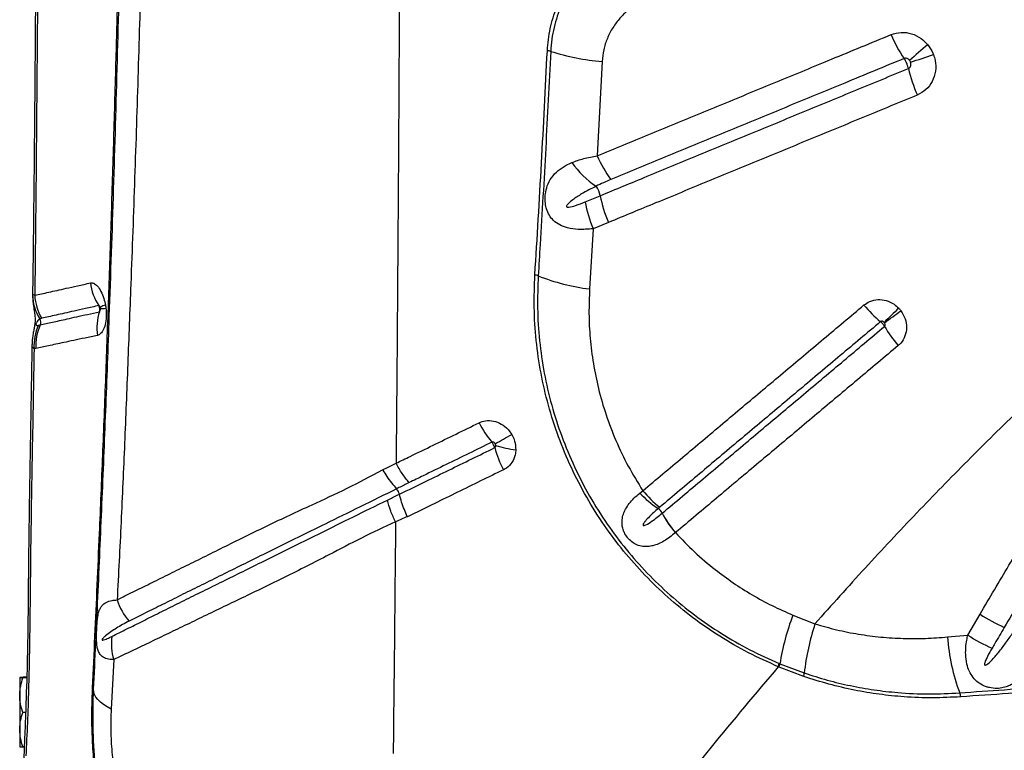
# Model space of a CAD drawing. Units: millimetres. Extents: x 188 to 343, y 160 to 316.
# Drawn here: x 312 to 315, y 216 to 218 of the extents above; entities that cross this region are included whole.
import ezdxf

# ---------------------------------------------------------------- set-up
doc = ezdxf.new("R2010")
doc.units = ezdxf.units.MM

msp = doc.modelspace()

# ---------------------------------------------------------------- linework, layer by layer
at = {"color": 7, "linetype": 'Continuous', "lineweight": 25}
for p, q in [((313.8337, 217.8131), (313.8191, 217.5276)), ((313.7822, 217.3878), (313.8279, 217.4066)), ((313.8531, 217.3254), (313.8067, 217.3065)), ((313.8067, 217.3065), (313.7958, 217.1238)), ((312.3111, 217.0672), (312.3108, 217.0682)), ((312.3118, 217.0611), (312.3119, 217.0625)), ((312.1247, 217.0134), (312.1301, 217.0146)), ((312.1168, 216.9433), (312.1112, 216.9422)), ((313.2107, 216.5176), (313.2107, 216.5175)), ((313.2193, 216.501), (313.2193, 216.501)), ((313.9479, 216.5044), (313.9574, 216.5117)), ((314.0158, 216.4433), (314.0159, 216.4434)), ((314.0562, 216.3845), (314.056, 216.3843)), ((314.412, 216.1345), (314.4792, 216.1081)), ((314.9427, 216.0739), (314.9798, 216.1374)), ((314.8815, 216.0681), (314.9427, 216.0739)), ((312.353, 215.9995), (312.345, 215.8491)), ((314.3705, 215.9876), (314.3728, 215.9866)), ((314.3728, 215.9866), (314.4466, 215.9588)), ((314.3703, 215.9769), (314.368, 215.9779)), ((314.445, 215.9485), (314.3703, 215.9769)), ((312.0684, 215.9448), (312.0684, 215.9448)), ((312.0891, 215.9446), (312.0774, 215.9446)), ((312.0891, 215.9451), (312.0782, 215.9451)), ((312.0891, 215.946), (312.0783, 215.946)), ((312.0857, 215.8393), (312.077, 215.8393)), ((312.0684, 215.7348), (312.0684, 215.7348)), ((312.0816, 215.7346), (312.0774, 215.7346)), ((312.0815, 215.7336), (312.0791, 215.7336))]:
    msp.add_line(p, q, dxfattribs=at)
at = {"color": 8, "linetype": 'Continuous', "lineweight": 25, "flags": 128}
msp.add_lwpolyline([(312.3277, 217.075), (312.3236, 217.0735), (312.3201, 217.0721), (312.3172, 217.0708), (312.3149, 217.0695), (312.3132, 217.0684), (312.3121, 217.0673), (312.3116, 217.0664), (312.3116, 217.0659)], dxfattribs=at)
at = {"color": 7, "linetype": 'Continuous', "lineweight": 25, "flags": 128}
msp.add_lwpolyline([(312.345, 215.8491), (312.3325, 215.8561), (312.3216, 215.8633), (312.3123, 215.8707), (312.3046, 215.8782), (312.2987, 215.8859), (312.2946, 215.8936), (312.2923, 215.9012), (312.2918, 215.9089)], dxfattribs=at)
at = {"color": 7, "linetype": 'Continuous', "lineweight": 25}
for centre, radius, start, end in [((315.0901, 218.0556), 0.4127, 202.9074, 214.3808), ((316.3589, 216.0258), 2.397, 129.9029, 131.6446), ((313.663, 217.797), 0.0495, 72.6272, 84.5272), ((313.9031, 218.5636), 0.7537, 252.6101, 264.7182), ((314.4374, 218.9497), 1.1851, 286.2418, 289.7888), ((315.2054, 217.8954), 0.4545, 193.0991, 203.8329), ((313.9633, 217.6618), 0.2701, 214.9698, 236.9074), ((314.1288, 217.6583), 0.3361, 202.8807, 217.0663), ((313.7561, 217.3935), 0.0731, 10.3563, 35.1618), ((314.1332, 217.4494), 0.3563, 189.9583, 203.6378), ((314.181, 217.4713), 0.3589, 190.3913, 203.9882), ((313.6251, 217.1263), 0.0402, 68.1456, 82.9872), ((313.8679, 217.7308), 0.6113, 248.1201, 263.2269), ((312.4452, 217.1629), 0.1645, 187.318, 213.0222), ((312.2379, 217.1061), 0.131, 179.8057, 213.9997), ((312.2669, 217.1128), 0.1538, 183.1558, 210.5883), ((314.9358, 217.3318), 0.4011, 219.8197, 230.0245), ((317.9729, 213.6752), 4.689, 133.7004, 134.4542), ((312.6339, 219.9144), 3.5492, 305.3986, 306.3949), ((312.1115, 217.023), 0.0204, 335.6229, 28.7458), ((312.4618, 217.0057), 0.1599, 162.1477, 188.242), ((312.263, 216.9503), 0.152, 155.4732, 183.0683), ((312.2683, 216.9521), 0.1517, 155.667, 183.3317), ((315.0385, 217.214), 0.4036, 210.3337, 220.4833), ((313.7368, 216.8589), 0.3102, 207.0689, 220.1388), ((312.2747, 218.9057), 2.568, 298.7449, 300.0256), ((313.8293, 216.7306), 0.333, 195.3804, 207.8282), ((313.6085, 216.9602), 0.3263, 252.6757, 263.5842), ((313.1787, 216.4905), 0.0419, 14.5186, 40.189), ((314.1807, 216.7262), 0.3215, 223.6022, 236.6275), ((314.2211, 216.7299), 0.3423, 219.6011, 231.6038), ((313.9746, 216.4211), 0.0469, 28.3824, 51.3772), ((314.3153, 216.6041), 0.3399, 208.2361, 220.2935), ((314.3155, 216.6048), 0.3403, 208.3217, 220.3623), ((312.5371, 216.2363), 0.1827, 197.8056, 221.1092), ((315.1639, 215.8564), 0.8017, 159.7015, 170.6549), ((315.2348, 216.5164), 0.4568, 236.0747, 246.6007), ((315.2261, 215.8668), 0.7849, 162.099, 173.2722), ((315.1946, 216.4519), 0.4543, 236.3214, 246.88), ((312.5062, 216.0475), 0.1606, 172.0568, 197.4054), ((315.4603, 216.1043), 0.5799, 183.5813, 200.7835), ((314.3185, 215.9962), 0.0528, 339.7304, 350.5514), ((314.3213, 215.9949), 0.0522, 339.9311, 350.8873), ((314.4043, 215.9598), 0.0423, 344.4587, 358.5125), ((313.6003, 215.9009), 1.5325, 178.3592, 180.3364), ((312.2857, 215.9084), 0.00612, 5.0871, 61.4973), ((314.8854, 215.8829), 0.0362, 5.8087, 25.6511), ((326.6505, 215.8398), 14.5828, 179.79532, 180.20786), ((313.5226, 215.7778), 1.4548, 179.6385, 181.6914)]:
    msp.add_arc(centre, radius, start, end, dxfattribs=at)
at = {"color": 8, "linetype": 'Continuous', "lineweight": 25}
msp.add_arc((312.3155, 217.1667), 0.1026, 267.9789, 277.6481, dxfattribs=at)
at = {"color": 7, "linetype": 'Continuous', "lineweight": 25}
for points, knots in [([(313.2237, 219.3031), (313.2234, 219.1823), (313.2228, 218.9415), (313.2216, 218.5825), (313.2201, 218.2275), (313.2183, 217.8825), (313.2163, 217.548), (313.2142, 217.2245), (313.2118, 216.9071), (313.21, 216.6985), (313.209, 216.5951)], [0, 0, 0, 0, 0.132106, 0.263439, 0.393737, 0.522751, 0.644506, 0.764727, 0.883271, 1, 1, 1, 1]), ([(312.2886, 215.9137), (312.291, 215.9659), (312.296, 216.0704), (312.3029, 216.2256), (312.3109, 216.408), (312.3198, 216.6195), (312.3291, 216.8583), (312.3377, 217.0975), (312.3458, 217.3375), (312.3533, 217.5789), (312.3599, 217.8115), (312.3656, 218.0349), (312.3707, 218.2489), (312.3752, 218.4638), (312.3778, 218.6076), (312.3791, 218.6795)], [0, 0, 0, 0, 0.058234, 0.116478, 0.174712, 0.262092, 0.349482, 0.436135, 0.522785, 0.609572, 0.69636, 0.772216, 0.848073, 0.924037, 1, 1, 1, 1]), ([(312.1192, 218.6441), (312.1192, 218.6412), (312.1189, 218.5709), (312.1182, 218.4336), (312.117, 218.2325), (312.1157, 218.0324), (312.1143, 217.8338), (312.1127, 217.6365), (312.1108, 217.4408), (312.1088, 217.2641), (312.1074, 217.153), (312.1068, 217.1063)], [0, 0, 0, 0, 0.005598, 0.135612, 0.26565, 0.395224, 0.524182, 0.652574, 0.78045, 0.90786, 1, 1, 1, 1]), ([(312.1256, 218.6361), (312.1249, 218.5076), (312.1236, 218.2504), (312.1208, 217.8665), (312.1176, 217.484), (312.1148, 217.2309), (312.1134, 217.1044)], [0, 0, 0, 0, 0.249546, 0.499091, 0.749547, 1, 1, 1, 1]), ([(312.2918, 215.9089), (312.2962, 216.0026), (312.3051, 216.19), (312.3174, 216.4714), (312.3289, 216.7542), (312.3409, 217.0722), (312.3528, 217.4263), (312.3644, 217.8159), (312.3707, 218.078), (312.3739, 218.2091)], [0, 0, 0, 0, 0.1246193, 0.2492576, 0.3738554, 0.4984194, 0.6655999, 0.8328236, 1, 1, 1, 1]), ([(313.6677, 217.8463), (313.6699, 217.8689), (313.6744, 217.914), (313.6947, 217.9782), (313.7243, 218.0378), (313.7637, 218.0927), (313.8125, 218.1406), (313.8607, 218.1747), (313.8925, 218.1904), (313.9036, 218.1959)], [0, 0, 0, 0, 0.148643, 0.297333, 0.446613, 0.595929, 0.755344, 0.914778, 1, 1, 1, 1]), ([(313.9073, 218.1841), (313.8865, 218.1732), (313.8443, 218.151), (313.79, 218.1043), (313.7516, 218.0579), (313.7263, 218.0167), (313.705, 217.9739), (313.6898, 217.9282), (313.6806, 217.8811), (313.6787, 217.8566), (313.6778, 217.8443)], [0, 0, 0, 0, 0.166163, 0.337163, 0.502736, 0.5882, 0.673659, 0.834011, 0.917008, 1, 1, 1, 1]), ([(312.4361, 218.111), (312.4331, 218.0021), (312.4271, 217.7843), (312.4165, 217.4601), (312.4057, 217.1642), (312.3954, 216.8961), (312.3858, 216.6552), (312.3754, 216.4159), (312.3673, 216.2589), (312.3632, 216.1805)], [0, 0, 0, 0, 0.166091, 0.332214, 0.498306, 0.623739, 0.749208, 0.874631, 1, 1, 1, 1]), ([(313.9652, 218.0025), (313.9556, 217.9976), (313.9363, 217.9878), (313.9104, 217.9682), (313.8865, 217.9447), (313.8656, 217.9166), (313.8489, 217.8843), (313.8374, 217.8496), (313.8349, 217.8252), (313.8337, 217.8131)], [0, 0, 0, 0, 0.1362598, 0.272514, 0.4061743, 0.5563088, 0.706379, 0.85324, 1, 1, 1, 1]), ([(313.8191, 217.5276), (313.8712, 217.5491), (313.9493, 217.5813), (314.054, 217.6245), (314.159, 217.6678), (314.2908, 217.7221), (314.4233, 217.7767), (314.5629, 217.8343), (314.6498, 217.8702), (314.71, 217.895)], [0, 0, 0, 0, 0.177728, 0.266594, 0.35546, 0.533203, 0.710953, 0.799829, 1, 1, 1, 1]), ([(314.71, 217.895), (314.7201, 217.898), (314.7403, 217.904), (314.7726, 217.8992), (314.8009, 217.8858), (314.8149, 217.8712), (314.8212, 217.8646)], [0, 0, 0, 0, 0.26005, 0.520289, 0.781968, 1, 1, 1, 1]), ([(314.8212, 217.8646), (314.827, 217.8564), (314.8338, 217.8469), (314.838, 217.8361), (314.8386, 217.8346)], [0, 0, 0, 0, 0.8574417, 1, 1, 1, 1]), ([(313.63, 217.1662), (313.6369, 217.279), (313.6505, 217.5046), (313.662, 217.7324), (313.6677, 217.8463)], [0, 0, 0, 0, 0.499811, 1, 1, 1, 1]), ([(313.6778, 217.8443), (313.6729, 217.7463), (313.663, 217.5503), (313.65, 217.3238), (313.642, 217.1952), (313.6401, 217.1636)], [0, 0, 0, 0, 0.42983, 0.859902, 1, 1, 1, 1]), ([(314.8386, 217.8346), (314.8405, 217.8287), (314.8458, 217.8122), (314.8462, 217.7835), (314.8364, 217.7527), (314.8173, 217.7266), (314.7988, 217.7167), (314.7896, 217.7117)], [0, 0, 0, 0, 0.1243198, 0.346202, 0.5651526, 0.7825534, 1, 1, 1, 1]), ([(314.7496, 217.8226), (314.6895, 217.7978), (314.6028, 217.762), (314.4634, 217.7045), (314.3313, 217.65), (314.1998, 217.5957), (314.095, 217.5525), (313.9905, 217.5093), (313.9125, 217.4772), (313.8606, 217.4557)], [0, 0, 0, 0, 0.200161, 0.289035, 0.466784, 0.644528, 0.733397, 0.822265, 1, 1, 1, 1]), ([(314.766, 217.817), (314.765, 217.8181), (314.7629, 217.8205), (314.7587, 217.8229), (314.7539, 217.8238), (314.751, 217.823), (314.7496, 217.8226)], [0, 0, 0, 0, 0.23554, 0.50286, 0.755, 1, 1, 1, 1]), ([(314.7627, 217.7924), (314.7621, 217.7945), (314.7608, 217.7997), (314.758, 217.8072), (314.7542, 217.8151), (314.7515, 217.8199), (314.7497, 217.8224), (314.7496, 217.8226)], [0, 0, 0, 0, 0.210764, 0.500244, 0.681425, 0.970903, 1, 1, 1, 1]), ([(314.7627, 217.7924), (314.764, 217.7931), (314.7666, 217.7946), (314.7692, 217.7986), (314.7704, 217.8036), (314.7701, 217.8082), (314.7692, 217.8109), (314.7689, 217.8119)], [0, 0, 0, 0, 0.200767, 0.407493, 0.627088, 0.863403, 1, 1, 1, 1]), ([(314.7689, 217.8119), (314.7688, 217.8122), (314.7681, 217.814), (314.767, 217.8156), (314.766, 217.817)], [0, 0, 0, 0, 0.143343, 1, 1, 1, 1]), ([(313.8279, 217.4066), (313.8279, 217.4066), (313.8754, 217.4262), (313.9489, 217.4565), (314.075, 217.5085), (314.1797, 217.5518), (314.3113, 217.6061), (314.4433, 217.6606), (314.6025, 217.7263), (314.7093, 217.7703), (314.7627, 217.7924)], [0, 0, 0, 0, 0.000001, 0.154728, 0.239246, 0.40829, 0.492813, 0.661868, 0.830932, 1, 1, 1, 1]), ([(314.7896, 217.7117), (314.7361, 217.6897), (314.6291, 217.6455), (314.4696, 217.5797), (314.3373, 217.5252), (314.2056, 217.4708), (314.1006, 217.4275), (313.9743, 217.3754), (313.9007, 217.345), (313.8531, 217.3254)], [0, 0, 0, 0, 0.169068, 0.338129, 0.507183, 0.591706, 0.76075, 0.845267, 1, 1, 1, 1]), ([(313.8067, 217.3065), (313.7913, 217.305), (313.7642, 217.3025), (313.7303, 217.3074), (313.7053, 217.3166), (313.6868, 217.3296), (313.6734, 217.3461), (313.6665, 217.3615), (313.6622, 217.3777), (313.6603, 217.3936), (313.6616, 217.4155), (313.6675, 217.4391), (313.6803, 217.463), (313.6998, 217.4834), (313.7211, 217.4976), (313.7363, 217.5045), (313.7419, 217.507)], [0, 0, 0, 0, 0.124481, 0.21852, 0.295373, 0.365347, 0.422851, 0.47864, 0.497348, 0.549823, 0.594604, 0.661702, 0.747795, 0.844764, 0.941969, 1, 1, 1, 1]), ([(313.7419, 217.507), (313.7536, 217.5114), (313.7772, 217.5202), (313.805, 217.5251), (313.8191, 217.5276)], [0, 0, 0, 0, 0.492568, 1, 1, 1, 1]), ([(313.8606, 217.4557), (313.8455, 217.4492), (313.8304, 217.4427), (313.8158, 217.4355), (313.8158, 217.4355)], [0, 0, 0, 0, 0.999989, 1, 1, 1, 1]), ([(313.8158, 217.4355), (313.8009, 217.4279), (313.7765, 217.4154), (313.7488, 217.3974), (313.7339, 217.3853), (313.7275, 217.3788), (313.7259, 217.3753), (313.7257, 217.3742), (313.7258, 217.3734), (313.7262, 217.3727), (313.727, 217.3721), (313.7291, 217.3714), (313.7382, 217.3719), (313.7563, 217.3776), (313.7727, 217.384), (313.7822, 217.3878)], [0, 0, 0, 0, 0.29564, 0.487184, 0.583011, 0.631156, 0.640598, 0.644876, 0.649201, 0.652926, 0.657545, 0.665831, 0.693188, 0.821735, 1, 1, 1, 1]), ([(315.7778, 217.3478), (315.7186, 217.3012), (315.6003, 217.2078), (315.4295, 217.062), (315.2627, 216.9125), (315.1002, 216.7594), (314.9416, 216.6031), (314.7852, 216.4424), (314.6305, 216.2775), (314.5296, 216.1645), (314.4792, 216.1081)], [0, 0, 0, 0, 0.1230282, 0.2460966, 0.3691381, 0.4932057, 0.6172984, 0.741372, 0.8706463, 1, 1, 1, 1]), ([(314.368, 215.9779), (314.3376, 215.9915), (314.2769, 216.0187), (314.1902, 216.0691), (314.1084, 216.1253), (314.0325, 216.1876), (313.9626, 216.2551), (313.8981, 216.3279), (313.8389, 216.4066), (313.7858, 216.4913), (313.7393, 216.5813), (313.7005, 216.6746), (313.6696, 216.7705), (313.6471, 216.8684), (313.6329, 216.9676), (313.6263, 217.0673), (313.6288, 217.1333), (313.63, 217.1662)], [0, 0, 0, 0, 0.067048, 0.134218, 0.201259, 0.265696, 0.330365, 0.395032, 0.459465, 0.526761, 0.594321, 0.661887, 0.729191, 0.796763, 0.864581, 0.932411, 1, 1, 1, 1]), ([(313.6401, 217.1636), (313.6389, 217.1309), (313.6364, 217.0655), (313.643, 216.9667), (313.6571, 216.8683), (313.6795, 216.7713), (313.7101, 216.6763), (313.7486, 216.5839), (313.7947, 216.4948), (313.8474, 216.411), (313.9061, 216.3331), (313.9699, 216.2611), (314.0392, 216.1944), (314.1143, 216.1329), (314.1951, 216.0775), (314.2807, 216.0278), (314.3406, 216.001), (314.3705, 215.9876)], [0, 0, 0, 0, 0.06771, 0.135664, 0.203604, 0.271297, 0.338643, 0.406251, 0.473853, 0.541191, 0.605622, 0.670287, 0.734955, 0.79939, 0.866216, 0.933169, 1, 1, 1, 1]), ([(314.9798, 216.1374), (314.9944, 216.162), (315.0235, 216.2113), (315.0673, 216.2854), (315.1038, 216.3472), (315.1404, 216.4091), (315.177, 216.4711), (315.2356, 216.5703), (315.309, 216.6944), (315.3996, 216.8477), (315.4929, 217.0052), (315.5568, 217.113), (315.5887, 217.1669)], [0, 0, 0, 0, 0.072484, 0.144949, 0.217395, 0.253609, 0.326021, 0.398407, 0.543102, 0.687676, 0.843934, 1, 1, 1, 1]), ([(312.1134, 217.1044), (312.1269, 217.1074), (312.1472, 217.112), (312.1806, 217.1193), (312.2094, 217.1257), (312.2425, 217.1332), (312.2688, 217.139), (312.2821, 217.142)], [0, 0, 0, 0, 0.3186061, 0.479389, 0.6412003, 0.8198324, 1, 1, 1, 1]), ([(312.2821, 217.142), (312.2854, 217.142), (312.2924, 217.1421), (312.3037, 217.1331), (312.3145, 217.1171), (312.3229, 217.0968), (312.3262, 217.0817), (312.3277, 217.075)], [0, 0, 0, 0, 0.192111, 0.405873, 0.617308, 0.830434, 1, 1, 1, 1]), ([(313.7958, 217.1238), (313.7948, 217.099), (313.7928, 217.0492), (313.7968, 216.9735), (313.8063, 216.8974), (313.8222, 216.8197), (313.8448, 216.7414), (313.875, 216.6626), (313.9119, 216.5854), (313.9422, 216.5363), (313.9574, 216.5117)], [0, 0, 0, 0, 0.117786, 0.235568, 0.356187, 0.476802, 0.60552, 0.734235, 0.867118, 1, 1, 1, 1]), ([(315.6628, 217.1311), (315.6309, 217.0769), (315.5671, 216.9685), (315.4739, 216.8103), (315.3832, 216.6564), (315.3097, 216.5317), (315.251, 216.4321), (315.2143, 216.3699), (315.1777, 216.3078), (315.141, 216.2458), (315.0972, 216.1714), (315.068, 216.1219), (315.0534, 216.0972), (315.0534, 216.0972)], [0, 0, 0, 0, 0.156072, 0.312305, 0.456858, 0.601558, 0.673949, 0.746365, 0.782581, 0.855032, 0.927505, 1, 1, 1, 1, 1]), ([(312.1071, 217.1064), (312.107, 217.1026), (312.107, 217.0945), (312.1081, 217.083), (312.1096, 217.0719), (312.1111, 217.0623), (312.1129, 217.0516), (312.1141, 217.0425), (312.1146, 217.0326), (312.1144, 217.0249), (312.1137, 217.0169), (312.1123, 217.0077), (312.1102, 216.9971), (312.1077, 216.9842), (312.1055, 216.9697), (312.1052, 216.9598), (312.1051, 216.9553)], [0, 0, 0, 0, 0.064926, 0.141743, 0.21474, 0.287071, 0.36469, 0.474841, 0.541055, 0.583856, 0.622962, 0.671184, 0.740267, 0.831645, 0.922074, 1, 1, 1, 1]), ([(312.107, 217.1065), (312.1073, 217.1067), (312.1079, 217.1071), (312.1115, 217.1053), (312.1134, 217.1044)], [0, 0, 0, 0, 0.495419, 1, 1, 1, 1]), ([(314.6278, 217.075), (314.6335, 217.079), (314.646, 217.0877), (314.6698, 217.0927), (314.6957, 217.0897), (314.7177, 217.0797), (314.7288, 217.0693), (314.7334, 217.0651)], [0, 0, 0, 0, 0.183375, 0.402342, 0.622478, 0.845234, 1, 1, 1, 1]), ([(312.3073, 217.0733), (312.2938, 217.0702), (312.2669, 217.0642), (312.2329, 217.0566), (312.2034, 217.05), (312.1692, 217.0423), (312.1484, 217.0377), (312.1345, 217.0346)], [0, 0, 0, 0, 0.1797878, 0.3582966, 0.5202401, 0.6810979, 1, 1, 1, 1]), ([(312.3291, 217.0651), (312.3297, 217.0589), (312.331, 217.0436), (312.3289, 217.0207), (312.3227, 217.0004), (312.3138, 216.987), (312.3069, 216.9841), (312.3035, 216.9828)], [0, 0, 0, 0, 0.154246, 0.378084, 0.59441, 0.807274, 1, 1, 1, 1]), ([(312.3096, 217.0547), (312.3099, 217.0557), (312.3108, 217.0587), (312.3108, 217.0634), (312.3097, 217.0688), (312.3082, 217.0717), (312.3073, 217.0733)], [0, 0, 0, 0, 0.155289, 0.501128, 0.717526, 1, 1, 1, 1]), ([(312.3111, 217.0683), (312.3112, 217.0682), (312.3112, 217.0682), (312.3114, 217.0672), (312.3116, 217.0661), (312.3118, 217.065), (312.3119, 217.0639), (312.312, 217.0632), (312.312, 217.0628)], [0, 0, 0, 0, 0.266677, 0.464589, 0.639701, 0.76044, 0.86716, 1, 1, 1, 1]), ([(312.3116, 217.0659), (312.3116, 217.0659), (312.3117, 217.0656), (312.3118, 217.065), (312.3118, 217.0645), (312.3119, 217.0642)], [0, 0, 0, 0, 0.0538722, 0.6330669, 1, 1, 1, 1]), ([(312.3119, 217.0642), (312.3119, 217.0639), (312.312, 217.0632), (312.312, 217.0622), (312.3121, 217.0613), (312.312, 217.0607), (312.312, 217.0607), (312.312, 217.0608)], [0, 0, 0, 0, 0.119468, 0.286533, 0.491483, 0.725085, 1, 1, 1, 1]), ([(312.3277, 217.075), (312.328, 217.0731), (312.3285, 217.0698), (312.329, 217.0665), (312.3291, 217.0651)], [0, 0, 0, 0, 0.571026, 1, 1, 1, 1]), ([(313.9574, 216.5117), (313.9976, 216.5455), (314.0579, 216.5962), (314.1387, 216.6641), (314.2197, 216.7321), (314.3214, 216.8175), (314.4235, 216.9034), (314.5256, 216.9891), (314.587, 217.0407), (314.6278, 217.075)], [0, 0, 0, 0, 0.182117, 0.273179, 0.364244, 0.546385, 0.728539, 0.819619, 1, 1, 1, 1]), ([(314.7398, 217.0575), (314.7447, 217.0496), (314.7543, 217.0339), (314.7583, 217.0066), (314.7535, 216.9807), (314.743, 216.9625), (314.7342, 216.9544), (314.7316, 216.952)], [0, 0, 0, 0, 0.228858, 0.457398, 0.683098, 0.905458, 1, 1, 1, 1]), ([(314.7334, 217.0651), (314.7345, 217.0639), (314.7368, 217.0614), (314.7388, 217.0588), (314.7398, 217.0575)], [0, 0, 0, 0, 0.503627, 1, 1, 1, 1]), ([(312.1294, 217.0328), (312.1278, 217.0319), (312.1246, 217.0302), (312.1212, 217.0263), (312.1189, 217.0225), (312.1178, 217.02), (312.1174, 217.0189), (312.1172, 217.0182), (312.1171, 217.0176), (312.117, 217.0171), (312.1169, 217.0166), (312.1169, 217.016), (312.117, 217.0152), (312.1176, 217.0136), (312.12, 217.0127), (312.1228, 217.0131), (312.1247, 217.0134)], [0, 0, 0, 0, 0.221497, 0.443133, 0.554073, 0.581804, 0.592185, 0.602621, 0.607046, 0.611515, 0.615537, 0.620062, 0.627848, 0.652188, 0.764037, 1, 1, 1, 1]), ([(312.1345, 217.0346), (312.1328, 217.0341), (312.131, 217.0336), (312.1294, 217.0328), (312.1294, 217.0328)], [0, 0, 0, 0, 0.999976, 1, 1, 1, 1]), ([(312.1301, 217.0146), (312.1301, 217.0146), (312.1413, 217.0171), (312.1658, 217.0226), (312.2036, 217.031), (312.2403, 217.0392), (312.2727, 217.0465), (312.2973, 217.052), (312.3096, 217.0547)], [0, 0, 0, 0, 0.000001, 0.267406, 0.536488, 0.690211, 0.844701, 1, 1, 1, 1]), ([(314.6782, 217.0245), (314.6374, 216.9902), (314.5761, 216.9387), (314.4741, 216.853), (314.3721, 216.7672), (314.2706, 216.6819), (314.1897, 216.6139), (314.1089, 216.546), (314.0487, 216.4954), (314.0086, 216.4617)], [0, 0, 0, 0, 0.180374, 0.271452, 0.453604, 0.635746, 0.726813, 0.817878, 1, 1, 1, 1]), ([(314.0159, 216.4434), (314.0572, 216.4781), (314.1186, 216.5297), (314.2005, 216.5985), (314.2612, 216.6495), (314.3423, 216.7177), (314.4441, 216.8033), (314.5668, 216.9064), (314.6491, 216.9756), (314.6902, 217.0102)], [0, 0, 0, 0, 0.186083, 0.276506, 0.366932, 0.45736, 0.638228, 0.819109, 1, 1, 1, 1]), ([(314.6891, 217.0222), (314.6885, 217.0227), (314.6873, 217.0239), (314.685, 217.0253), (314.6823, 217.0259), (314.6799, 217.0256), (314.6787, 217.0248), (314.6782, 217.0245)], [0, 0, 0, 0, 0.17747, 0.420321, 0.639553, 0.839703, 1, 1, 1, 1]), ([(314.6902, 217.0102), (314.6893, 217.0116), (314.6877, 217.0142), (314.6843, 217.0185), (314.6811, 217.0219), (314.6789, 217.0239), (314.6782, 217.0245)], [0, 0, 0, 0, 0.283852, 0.500376, 0.846325, 1, 1, 1, 1]), ([(314.6898, 217.0213), (314.6897, 217.0214), (314.6895, 217.0218), (314.6892, 217.022), (314.6891, 217.0222)], [0, 0, 0, 0, 0.49641, 1, 1, 1, 1]), ([(314.6902, 217.0102), (314.6905, 217.0104), (314.6912, 217.011), (314.6917, 217.0121), (314.6922, 217.0137), (314.6923, 217.0157), (314.6916, 217.0186), (314.6904, 217.0204), (314.6898, 217.0213)], [0, 0, 0, 0, 0.082166, 0.247636, 0.280871, 0.497976, 0.739871, 1, 1, 1, 1]), ([(312.3035, 216.9828), (312.2907, 216.98), (312.2651, 216.9746), (312.2313, 216.9675), (312.1932, 216.9594), (312.1536, 216.951), (312.1291, 216.9458), (312.1168, 216.9433)], [0, 0, 0, 0, 0.1556138, 0.3103536, 0.4641537, 0.7331694, 1, 1, 1, 1]), ([(312.1047, 216.9554), (312.1043, 216.9241), (312.1029, 216.8292), (312.1002, 216.6712), (312.0967, 216.4786), (312.0945, 216.309), (312.0933, 216.1709), (312.0923, 216.0663), (312.0897, 215.9559), (312.0862, 215.8514), (312.0827, 215.76), (312.0803, 215.7043), (312.0787, 215.6624), (312.0779, 215.6143), (312.0787, 215.5518), (312.0816, 215.4859), (312.0854, 215.4457), (312.0868, 215.4312)], [0, 0, 0, 0, 0.060427, 0.183843, 0.307675, 0.436583, 0.516352, 0.578917, 0.64359, 0.736057, 0.788042, 0.826545, 0.84873, 0.870837, 0.921372, 0.971593, 1, 1, 1, 1]), ([(312.1112, 216.9422), (312.1094, 216.8381), (312.1057, 216.6298), (312.1007, 216.3539), (312.0988, 216.1132), (312.0953, 215.9087), (312.09, 215.7742), (312.0862, 215.7076), (312.0862, 215.7076)], [0, 0, 0, 0, 0.249544, 0.499108, 0.666093, 0.833097, 1, 1, 1, 1, 1]), ([(314.7316, 216.952), (314.6904, 216.9173), (314.608, 216.8481), (314.4851, 216.7448), (314.3831, 216.6592), (314.3018, 216.5909), (314.2411, 216.5398), (314.159, 216.4709), (314.0976, 216.4192), (314.0562, 216.3845)], [0, 0, 0, 0, 0.180892, 0.361772, 0.54264, 0.633069, 0.723494, 0.813916, 1, 1, 1, 1]), ([(313.209, 216.595), (313.2234, 216.602), (313.2607, 216.6202), (313.3445, 216.6608), (313.4142, 216.6949), (313.4606, 216.7177)], [0, 0, 0, 0, 0.17166, 0.447764, 1, 1, 1, 1]), ([(313.4606, 216.7177), (313.4669, 216.7201), (313.4806, 216.7253), (313.5045, 216.7242), (313.5286, 216.715), (313.5477, 216.7), (313.5562, 216.6874), (313.5597, 216.6823)], [0, 0, 0, 0, 0.183412, 0.402267, 0.622228, 0.844782, 1, 1, 1, 1]), ([(313.5597, 216.6823), (313.5605, 216.6808), (313.5641, 216.6744), (313.5705, 216.6591), (313.5715, 216.6448), (313.5721, 216.6359)], [0, 0, 0, 0, 0.102821, 0.449413, 1, 1, 1, 1]), ([(313.2193, 216.501), (313.2193, 216.501), (313.2461, 216.5141), (313.296, 216.5385), (313.3921, 216.5855), (313.4618, 216.6196), (313.5083, 216.6423)], [0, 0, 0, 0, 0, 0.279914, 0.519951, 1, 1, 1, 1]), ([(313.4997, 216.6589), (313.4532, 216.6362), (313.3836, 216.6021), (313.3001, 216.5614), (313.2629, 216.5431), (313.2486, 216.5362)], [0, 0, 0, 0, 0.55266, 0.829016, 1, 1, 1, 1]), ([(313.5097, 216.6541), (313.5093, 216.6547), (313.5083, 216.6562), (313.5063, 216.658), (313.5039, 216.6592), (313.5015, 216.6596), (313.5003, 216.6591), (313.4997, 216.6589)], [0, 0, 0, 0, 0.178081, 0.420735, 0.639741, 0.839712, 1, 1, 1, 1]), ([(313.5083, 216.6423), (313.508, 216.6432), (313.5072, 216.6461), (313.5053, 216.6505), (313.5026, 216.6552), (313.5007, 216.6576), (313.4997, 216.6589)], [0, 0, 0, 0, 0.1541309, 0.499996, 0.716466, 1, 1, 1, 1]), ([(313.5083, 216.6423), (313.5086, 216.6425), (313.5095, 216.643), (313.5102, 216.6438), (313.5109, 216.6453), (313.5114, 216.6467), (313.5113, 216.6481), (313.5113, 216.6487)], [0, 0, 0, 0, 0.128987, 0.430385, 0.441782, 0.784387, 1, 1, 1, 1]), ([(313.5113, 216.6487), (313.5113, 216.6487), (313.5113, 216.6497), (313.5109, 216.6514), (313.5102, 216.6532), (313.5098, 216.6539), (313.5097, 216.6541)], [0, 0, 0, 0, 0.003282, 0.541035, 0.894745, 1, 1, 1, 1]), ([(313.5721, 216.6359), (313.5716, 216.6309), (313.5705, 216.6172), (313.5616, 216.597), (313.5479, 216.5823), (313.5379, 216.5768), (313.5349, 216.5752)], [0, 0, 0, 0, 0.195414, 0.53035, 0.86034, 1, 1, 1, 1]), ([(313.168, 216.5753), (313.1709, 216.5767), (313.1844, 216.5834), (313.1981, 216.59), (313.209, 216.5951), (313.209, 216.5951)], [0, 0, 0, 0, 0.208689, 0.999988, 1, 1, 1, 1]), ([(313.2486, 216.5362), (313.2414, 216.545), (313.2271, 216.5625), (313.215, 216.5842), (313.209, 216.595)], [0, 0, 0, 0, 0.500006, 1, 1, 1, 1]), ([(312.3632, 216.1805), (312.379, 216.1884), (312.4108, 216.2043), (312.4621, 216.2297), (312.516, 216.2564), (312.5726, 216.2842), (312.6315, 216.3134), (312.7125, 216.3537), (312.8184, 216.4063), (312.943, 216.4639), (313.061, 216.518), (313.1324, 216.5562), (313.168, 216.5753)], [0, 0, 0, 0, 0.077315, 0.15463, 0.231872, 0.309116, 0.385959, 0.462804, 0.615521, 0.767454, 0.883742, 1, 1, 1, 1]), ([(313.168, 216.5753), (313.1682, 216.5749), (313.1722, 216.568), (313.1808, 216.5543), (313.1949, 216.5349), (313.2054, 216.5234), (313.2107, 216.5176)], [0, 0, 0, 0, 0.016252, 0.320476, 0.655382, 1, 1, 1, 1]), ([(313.5349, 216.5752), (313.4883, 216.5525), (313.4185, 216.5185), (313.3218, 216.4708), (313.2712, 216.4462), (313.2437, 216.4329)], [0, 0, 0, 0, 0.47691, 0.715349, 1, 1, 1, 1]), ([(313.2486, 216.5362), (313.2383, 216.5311), (313.2256, 216.5249), (313.213, 216.5187), (313.2107, 216.5176)], [0, 0, 0, 0, 0.817414, 1, 1, 1, 1]), ([(313.2107, 216.5175), (313.2107, 216.5175), (313.1734, 216.4989), (313.1, 216.4625), (312.9833, 216.4054), (312.8605, 216.3451), (312.7542, 216.2924), (312.6724, 216.2518), (312.6127, 216.2222), (312.5554, 216.1937), (312.5006, 216.1665), (312.4482, 216.1405), (312.4157, 216.1243), (312.3995, 216.1162)], [0, 0, 0, 0, 0.000001, 0.117413, 0.234854, 0.385331, 0.537019, 0.613884, 0.690746, 0.767998, 0.84525, 0.922625, 1, 1, 1, 1]), ([(313.1826, 216.4833), (313.1933, 216.4885), (313.2055, 216.4944), (313.2178, 216.5003), (313.2193, 216.501), (313.2193, 216.501)], [0, 0, 0, 0, 0.880244, 0.999987, 1, 1, 1, 1]), ([(313.2437, 216.4329), (313.2435, 216.4332), (313.2401, 216.4402), (313.2336, 216.455), (313.2252, 216.4777), (313.2213, 216.4931), (313.2193, 216.501)], [0, 0, 0, 0, 0.015455, 0.315619, 0.652919, 1, 1, 1, 1]), ([(314.056, 216.3843), (314.0447, 216.3753), (314.0229, 216.3578), (313.9946, 216.3457), (313.9729, 216.3419), (313.9564, 216.3421), (313.9423, 216.3458), (313.9288, 216.3527), (313.9189, 216.3601), (313.9086, 216.3715), (313.9017, 216.3828), (313.8967, 216.3957), (313.8942, 216.4079), (313.894, 216.4175), (313.895, 216.4285), (313.8978, 216.4407), (313.9051, 216.4569), (313.9158, 216.473), (313.9301, 216.4892), (313.9418, 216.4992), (313.9479, 216.5044)], [0, 0, 0, 0, 0.127581, 0.246585, 0.298861, 0.351053, 0.412166, 0.437811, 0.485341, 0.512501, 0.559217, 0.588975, 0.629517, 0.67018, 0.681336, 0.738321, 0.795404, 0.861943, 0.928521, 1, 1, 1, 1]), ([(312.3471, 216.0697), (312.3621, 216.0772), (312.392, 216.0921), (312.4405, 216.1162), (312.4915, 216.1416), (312.5453, 216.1683), (312.6017, 216.1962), (312.6605, 216.2253), (312.7416, 216.2654), (312.8472, 216.3175), (312.9674, 216.3771), (313.0787, 216.4325), (313.1479, 216.4663), (313.1826, 216.4833)], [0, 0, 0, 0, 0.072072, 0.144144, 0.21641, 0.288677, 0.360957, 0.433275, 0.505596, 0.648866, 0.790785, 0.895403, 1, 1, 1, 1]), ([(314.0086, 216.4617), (314.007, 216.4603), (314.0054, 216.459), (314.0039, 216.4577), (314.0039, 216.4577)], [0, 0, 0, 0, 0.999911, 1, 1, 1, 1]), ([(313.2437, 216.4329), (313.2437, 216.4329), (313.2315, 216.4278), (313.2194, 216.4223), (313.2074, 216.4169)], [0, 0, 0, 0, 0.001144, 1, 1, 1, 1]), ([(314.0039, 216.4577), (313.9948, 216.4496), (313.9811, 216.4376), (313.9667, 216.4222), (313.9605, 216.4141), (313.9583, 216.41), (313.9579, 216.4081), (313.9579, 216.4074), (313.9581, 216.4069), (313.9584, 216.4065), (313.9588, 216.4062), (313.9597, 216.406), (313.9624, 216.4062), (313.9716, 216.4102), (313.99, 216.4224), (314.0059, 216.4353), (314.0158, 216.4433)], [0, 0, 0, 0, 0.26085, 0.391282, 0.456556, 0.484106, 0.490464, 0.495623, 0.498653, 0.501706, 0.504407, 0.508883, 0.520099, 0.561506, 0.725828, 1, 1, 1, 1]), ([(313.2074, 216.417), (313.2074, 216.417), (313.1723, 216.4015), (313.1039, 216.3685), (312.9925, 216.3102), (312.8707, 216.2482), (312.7623, 216.1962), (312.679, 216.1562), (312.6185, 216.127), (312.5603, 216.0987), (312.5044, 216.0718), (312.4511, 216.0462), (312.4002, 216.0219), (312.3687, 216.007), (312.353, 215.9995)], [0, 0, 0, 0, 0, 0.102646, 0.205321, 0.348019, 0.491874, 0.564278, 0.636681, 0.709215, 0.781893, 0.854571, 0.927285, 1, 1, 1, 1]), ([(313.2074, 216.4169), (313.2063, 216.2979), (313.2042, 216.0625), (313.2016, 215.8299), (313.2002, 215.7149)], [0, 0, 0, 0, 0.5053471, 1, 1, 1, 1]), ([(314.0562, 216.3845), (314.0751, 216.3647), (314.1131, 216.325), (314.1724, 216.2749), (314.2311, 216.2317), (314.2888, 216.1952), (314.349, 216.1622), (314.391, 216.1438), (314.412, 216.1345)], [0, 0, 0, 0, 0.186366, 0.37414, 0.529025, 0.683911, 0.841954, 1, 1, 1, 1]), ([(312.353, 215.9995), (312.3458, 215.9998), (312.3323, 216.0002), (312.3184, 216.0071), (312.3095, 216.0171), (312.3045, 216.0286), (312.3017, 216.0431), (312.3007, 216.0594), (312.3008, 216.0752), (312.3013, 216.0913), (312.3022, 216.108), (312.3039, 216.1267), (312.3067, 216.1419), (312.3111, 216.1541), (312.3179, 216.1648), (312.3293, 216.1735), (312.345, 216.1789), (312.3579, 216.18), (312.3632, 216.1805)], [0, 0, 0, 0, 0.092412, 0.176372, 0.234243, 0.289146, 0.330585, 0.377717, 0.41473, 0.438402, 0.489707, 0.541271, 0.613747, 0.674317, 0.734938, 0.833552, 0.932173, 1, 1, 1, 1]), ([(312.3995, 216.1162), (312.3926, 216.1126), (312.3731, 216.1025), (312.3497, 216.0879), (312.3309, 216.0738), (312.3224, 216.0665), (312.3189, 216.0624), (312.3179, 216.061), (312.3176, 216.0601), (312.3175, 216.0598), (312.3175, 216.0595), (312.3175, 216.0593), (312.3176, 216.0591), (312.3179, 216.0587), (312.3194, 216.0583), (312.3257, 216.0598), (312.3352, 216.0639), (312.3438, 216.0681), (312.3471, 216.0697)], [0, 0, 0, 0, 0.165757, 0.472774, 0.626247, 0.703016, 0.722217, 0.731858, 0.734275, 0.735287, 0.73631, 0.737209, 0.738353, 0.740431, 0.747455, 0.780825, 0.913434, 1, 1, 1, 1]), ([(314.4792, 216.1081), (314.5011, 216.1017), (314.5449, 216.089), (314.6117, 216.0759), (314.6791, 216.0671), (314.7469, 216.063), (314.8145, 216.0629), (314.8591, 216.0664), (314.8815, 216.0681)], [0, 0, 0, 0, 0.163423, 0.326875, 0.494329, 0.661804, 0.830565, 1, 1, 1, 1]), ([(315.1332, 215.9888), (315.1277, 215.9791), (315.1167, 215.9596), (315.0987, 215.9396), (315.0815, 215.9267), (315.0666, 215.919), (315.0502, 215.9137), (315.0307, 215.9113), (315.0128, 215.913), (314.9942, 215.9182), (314.9827, 215.924), (314.9692, 215.9338), (314.958, 215.945), (314.9465, 215.9641), (314.9387, 215.9876), (314.935, 216.0193), (314.9373, 216.0492), (314.9416, 216.0687), (314.9427, 216.0739)], [0, 0, 0, 0, 0.104271, 0.20839, 0.268109, 0.31929, 0.370377, 0.426766, 0.485392, 0.509214, 0.573324, 0.58073, 0.638773, 0.697284, 0.762205, 0.843174, 0.9583, 1, 1, 1, 1]), ([(315.0162, 216.0341), (315.0115, 216.0259), (315.0044, 216.0136), (314.9973, 215.9987), (314.9944, 215.991), (314.9935, 215.9872), (314.9934, 215.9851), (314.9935, 215.9841), (314.9938, 215.9833), (314.9942, 215.9829), (314.9948, 215.9826), (314.9956, 215.9825), (314.9975, 215.9829), (315.0042, 215.9869), (315.0176, 216), (315.0368, 216.0217), (315.0581, 216.0498), (315.0717, 216.0695), (315.0787, 216.0797)], [0, 0, 0, 0, 0.150085, 0.22514, 0.262685, 0.281476, 0.287939, 0.295128, 0.298186, 0.301277, 0.303984, 0.307345, 0.313381, 0.333349, 0.427262, 0.613942, 0.800835, 1, 1, 1, 1]), ([(315.0534, 216.0972), (315.0437, 216.0808), (315.0313, 216.0598), (315.019, 216.0388), (315.0162, 216.0341)], [0, 0, 0, 0, 0.778427, 1, 1, 1, 1]), ([(314.368, 215.9779), (314.2994, 215.8966), (314.1623, 215.7339), (313.9667, 215.4867), (313.7777, 215.2376), (313.6581, 215.0701), (313.5984, 214.9864)], [0, 0, 0, 0, 0.249529, 0.499061, 0.749529, 1, 1, 1, 1]), ([(314.4466, 215.9588), (314.4699, 215.9513), (314.5164, 215.9364), (314.5873, 215.9196), (314.6587, 215.907), (314.738, 215.898), (314.8248, 215.8938), (314.8869, 215.897), (314.9181, 215.8986)], [0, 0, 0, 0, 0.148097, 0.296209, 0.447331, 0.598467, 0.798613, 1, 1, 1, 1]), ([(312.0678, 215.8919), (312.0678, 215.8932), (312.068, 215.9026), (312.0701, 215.9204), (312.0749, 215.9365), (312.0774, 215.9446)], [0, 0, 0, 0, 0.070095, 0.530787, 1, 1, 1, 1]), ([(312.0684, 215.9448), (312.0697, 215.9449), (312.0714, 215.945), (312.077, 215.9451), (312.0782, 215.9451)], [0, 0, 0, 0, 0.794899, 1, 1, 1, 1]), ([(312.0774, 215.9446), (312.0736, 215.9446), (312.0688, 215.9447), (312.0685, 215.9448), (312.0684, 215.9448)], [0, 0, 0, 0, 0.772782, 1, 1, 1, 1]), ([(312.0783, 215.946), (312.0745, 215.9457), (312.0699, 215.9453), (312.0695, 215.9449), (312.0695, 215.9449)], [0, 0, 0, 0, 0.8170782, 1, 1, 1, 1]), ([(314.9215, 215.8865), (314.8931, 215.8851), (314.8361, 215.8822), (314.7534, 215.8854), (314.6742, 215.8935), (314.5982, 215.9063), (314.5216, 215.924), (314.4705, 215.9403), (314.445, 215.9485)], [0, 0, 0, 0, 0.181837, 0.364561, 0.521761, 0.678946, 0.839483, 1, 1, 1, 1]), ([(314.9181, 215.8986), (315.0086, 215.905), (315.1898, 215.9178), (315.4623, 215.9349), (315.6425, 215.9447), (315.7353, 215.9498)], [0, 0, 0, 0, 0.326452, 0.653243, 1, 1, 1, 1]), ([(315.7376, 215.9366), (315.657, 215.9324), (315.4833, 215.9231), (315.2116, 215.9066), (315.0182, 215.8932), (314.9215, 215.8865)], [0, 0, 0, 0, 0.301856, 0.650732, 1, 1, 1, 1]), ([(312.4027, 215.23), (312.3905, 215.2622), (312.3659, 215.3267), (312.3369, 215.4268), (312.3139, 215.5289), (312.2995, 215.6215), (312.2912, 215.7032), (312.2872, 215.774), (312.2861, 215.8448), (312.2878, 215.8908), (312.2886, 215.9137)], [0, 0, 0, 0, 0.146678, 0.293355, 0.442957, 0.592565, 0.693544, 0.794502, 0.897259, 1, 1, 1, 1]), ([(312.4066, 215.2315), (312.3929, 215.2674), (312.3656, 215.3392), (312.3344, 215.451), (312.3107, 215.5651), (312.2957, 215.6804), (312.2886, 215.7958), (312.2907, 215.8711), (312.2918, 215.9089)], [0, 0, 0, 0, 0.164837, 0.329675, 0.498569, 0.667474, 0.833122, 1, 1, 1, 1]), ([(312.077, 215.8393), (312.0744, 215.8479), (312.0692, 215.8651), (312.0683, 215.8829), (312.0678, 215.8919)], [0, 0, 0, 0, 0.495458, 1, 1, 1, 1]), ([(312.0678, 215.7869), (312.0678, 215.7882), (312.0679, 215.7976), (312.0699, 215.8153), (312.0746, 215.8313), (312.077, 215.8393)], [0, 0, 0, 0, 0.070095, 0.530787, 1, 1, 1, 1]), ([(312.345, 215.8491), (312.3442, 215.8278), (312.3435, 215.8065), (312.3438, 215.7847), (312.3438, 215.7847)], [0, 0, 0, 0, 0.999991, 1, 1, 1, 1]), ([(312.0774, 215.7346), (312.0747, 215.7431), (312.0694, 215.7602), (312.0683, 215.778), (312.0678, 215.7869)], [0, 0, 0, 0, 0.495458, 1, 1, 1, 1]), ([(312.3438, 215.7847), (312.3438, 215.7847), (312.3444, 215.763), (312.3467, 215.719), (312.3551, 215.6404), (312.3698, 215.5496), (312.394, 215.4466), (312.4255, 215.3443), (312.4528, 215.2776), (312.4664, 215.2443)], [0, 0, 0, 0, 0.000001, 0.119445, 0.239459, 0.427376, 0.615255, 0.807628, 1, 1, 1, 1]), ([(312.0684, 215.7348), (312.0685, 215.7348), (312.0688, 215.7347), (312.0737, 215.7346), (312.0774, 215.7346)], [0, 0, 0, 0, 0.227218, 1, 1, 1, 1]), ([(312.0791, 215.7336), (312.078, 215.7337), (312.0728, 215.7341), (312.0712, 215.7344), (312.07, 215.7347)], [0, 0, 0, 0, 0.224355, 1, 1, 1, 1])]:
    msp.add_open_spline(points, degree=3, knots=knots, dxfattribs=at)
at = {"color": 8, "linetype": 'Continuous', "lineweight": 25}
for points, knots in [([(312.3111, 217.0682), (312.3109, 217.0689), (312.3104, 217.0705), (312.3093, 217.0722), (312.3082, 217.0733), (312.3076, 217.0733), (312.3073, 217.0733)], [0, 0, 0, 0, 0.265375, 0.537098, 0.785936, 1, 1, 1, 1]), ([(312.3096, 217.0547), (312.3099, 217.0549), (312.3105, 217.0552), (312.3113, 217.0568), (312.3119, 217.0588), (312.3119, 217.0602), (312.312, 217.0608)], [0, 0, 0, 0, 0.227757, 0.498986, 0.806692, 1, 1, 1, 1]), ([(312.1112, 216.9422), (312.1093, 216.9437), (312.1055, 216.9467), (312.1053, 216.9525), (312.1052, 216.9554)], [0, 0, 0, 0, 0.520593, 1, 1, 1, 1])]:
    msp.add_open_spline(points, degree=3, knots=knots, dxfattribs=at)
at = {"color": 7, "linetype": 'Continuous', "lineweight": 25}
msp.add_open_spline([(313.2074, 216.417), (313.2022, 216.428), (313.1919, 216.4499), (313.1857, 216.4722), (313.1826, 216.4833)], degree=3, dxfattribs=at)

doc.saveas('drawing.dxf')
